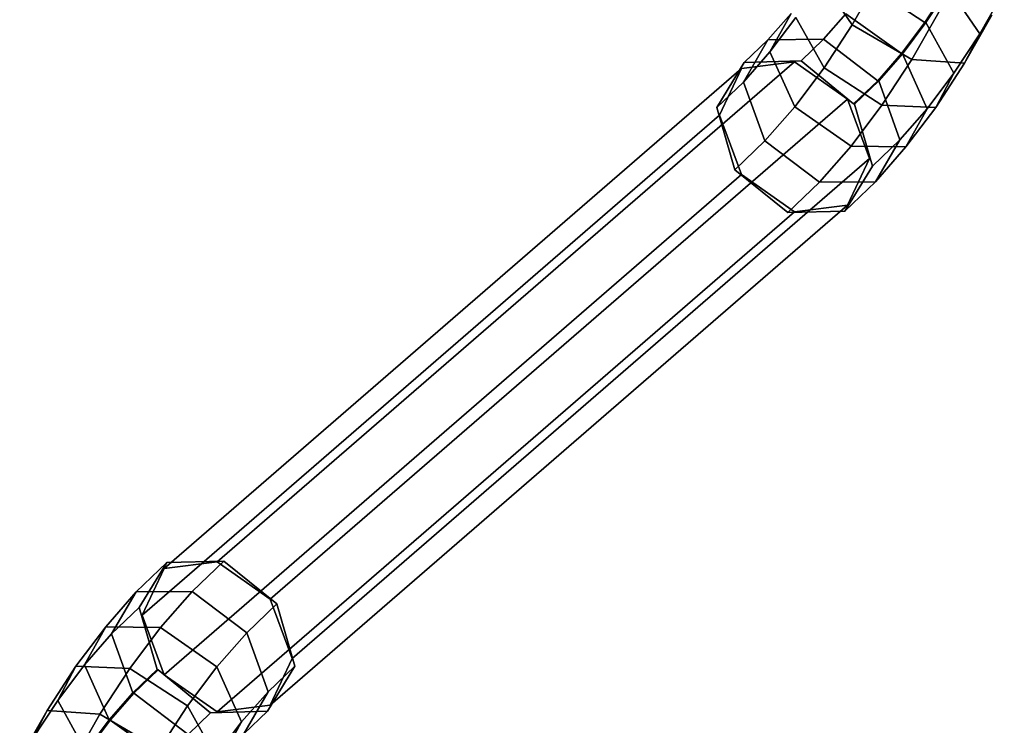
# Model space of a CAD drawing. Extents: x -1561 to 3499, y -2299 to 2343.
# Drawn here: x 1230 to 1315, y 527 to 588 of the extents above; entities that cross this region are included whole.
import ezdxf

# ---------------------------------------------------------------- set-up
doc = ezdxf.new("R2010")
doc.units = 0
doc.layers.add('layer0', color=7, linetype='CONTINUOUS')

# ---------------------------------------------------------------- blocks, each defined once
blk = doc.blocks.new('PF_OBJECT90')
at = {"layer": 'layer0'}
for p, q in [((1299.116, 591.336), (1301.835, 587.384)), ((1301.835, 587.384), (1299.116, 591.336)), ((1301.835, 587.384), (1304.167, 591.463)), ((1304.167, 591.463), (1301.835, 587.384)), ((1308.129, 587.588), (1303.153, 590.82)), ((1303.153, 590.82), (1308.129, 587.588)), ((1308.129, 587.588), (1310.084, 590.58)), ((1310.084, 590.58), (1308.129, 587.588)), ((1310.17, 590.555), (1308.216, 587.563)), ((1308.216, 587.563), (1310.17, 590.555)), ((1312.87, 586.605), (1310.17, 590.555)), ((1310.17, 590.555), (1312.87, 586.605)), ((1312.87, 586.605), (1315.001, 590.332)), ((1315.001, 590.332), (1312.87, 586.605)), ((1294.517, 586.066), (1296.535, 588.366)), ((1296.535, 588.366), (1294.517, 586.066)), ((1296.535, 588.366), (1294.709, 585.038)), ((1294.709, 585.038), (1296.535, 588.366)), ((1299.348, 586.124), (1301.272, 588.318)), ((1301.272, 588.318), (1299.348, 586.124)), ((1306.107, 584.899), (1301.272, 588.318)), ((1301.272, 588.318), (1306.107, 584.899)), ((1306.982, 584.366), (1309.443, 588.669)), ((1309.443, 588.669), (1306.982, 584.366)), ((1294.709, 585.038), (1296.95, 588.02)), ((1296.95, 588.02), (1294.709, 585.038)), ((1296.95, 588.02), (1299.39, 583.643)), ((1299.39, 583.643), (1296.95, 588.02)), ((1299.39, 583.643), (1301.835, 587.384)), ((1301.835, 587.384), (1299.39, 583.643)), ((1301.835, 587.384), (1306.982, 584.366)), ((1306.982, 584.366), (1301.835, 587.384)), ((1306.107, 584.899), (1308.129, 587.588)), ((1308.129, 587.588), (1306.107, 584.899)), ((1308.216, 587.563), (1306.194, 584.874)), ((1306.194, 584.874), (1308.216, 587.563)), ((1308.216, 587.563), (1308.129, 587.588)), ((1308.129, 587.588), (1308.216, 587.563)), ((1310.637, 583.187), (1308.216, 587.563)), ((1308.216, 587.563), (1310.637, 583.187)), ((1311.55, 584.043), (1313.928, 588.201)), ((1313.928, 588.201), (1311.55, 584.043)), ((1310.637, 583.187), (1312.87, 586.605)), ((1312.87, 586.605), (1310.637, 583.187)), ((1311.55, 584.043), (1312.87, 586.605)), ((1312.87, 586.605), (1311.55, 584.043)), ((1294.517, 586.066), (1292.417, 582.425)), ((1292.417, 582.425), (1294.517, 586.066)), ((1292.477, 584.114), (1294.517, 586.066)), ((1294.517, 586.066), (1292.477, 584.114)), ((1299.348, 586.124), (1294.517, 586.066)), ((1294.517, 586.066), (1299.348, 586.124)), ((1297.403, 584.263), (1299.348, 586.124)), ((1299.348, 586.124), (1297.403, 584.263)), ((1304.039, 582.541), (1299.348, 586.124)), ((1299.348, 586.124), (1304.039, 582.541)), ((1292.417, 582.425), (1294.709, 585.038)), ((1294.709, 585.038), (1292.417, 582.425)), ((1294.709, 585.038), (1296.862, 580.279)), ((1296.862, 580.279), (1294.709, 585.038)), ((1304.039, 582.541), (1306.107, 584.899)), ((1306.107, 584.899), (1304.039, 582.541)), ((1306.194, 584.874), (1304.126, 582.516)), ((1304.126, 582.516), (1306.194, 584.874)), ((1306.194, 584.874), (1306.107, 584.899)), ((1306.107, 584.899), (1306.194, 584.874)), ((1308.327, 580.114), (1306.194, 584.874)), ((1306.194, 584.874), (1308.327, 580.114)), ((1290.1, 580.208), (1292.477, 584.114)), ((1292.477, 584.114), (1290.1, 580.208)), ((1290.1, 580.208), (1292.477, 584.114)), ((1292.477, 584.114), (1297.403, 584.263)), ((1297.403, 584.263), (1292.477, 584.114)), ((1292.477, 584.114), (1297.403, 584.263)), ((1297.403, 584.263), (1301.949, 580.54)), ((1301.949, 580.54), (1297.403, 584.263)), ((1297.403, 584.263), (1301.949, 580.54)), ((1304.403, 580.418), (1306.982, 584.366)), ((1306.982, 584.366), (1304.403, 580.418)), ((1306.982, 584.366), (1311.55, 584.043)), ((1311.55, 584.043), (1306.982, 584.366)), ((1309.059, 580.229), (1311.55, 584.043)), ((1311.55, 584.043), (1309.059, 580.229)), ((1296.862, 580.279), (1299.39, 583.643)), ((1299.39, 583.643), (1296.862, 580.279)), ((1299.39, 583.643), (1304.403, 580.418)), ((1304.403, 580.418), (1299.39, 583.643)), ((1308.327, 580.114), (1310.637, 583.187)), ((1310.637, 583.187), (1308.327, 580.114)), ((1309.059, 580.229), (1310.637, 583.187)), ((1310.637, 583.187), (1309.059, 580.229)), ((1290.1, 580.208), (1292.417, 582.425)), ((1292.417, 582.425), (1290.1, 580.208)), ((1292.417, 582.425), (1294.276, 577.33)), ((1294.276, 577.33), (1292.417, 582.425)), ((1301.949, 580.54), (1304.039, 582.541)), ((1304.039, 582.541), (1301.949, 580.54)), ((1304.126, 582.516), (1302.036, 580.515)), ((1302.036, 580.515), (1304.126, 582.516)), ((1304.126, 582.516), (1304.039, 582.541)), ((1304.039, 582.541), (1304.126, 582.516)), ((1305.965, 577.42), (1304.126, 582.516)), ((1304.126, 582.516), (1305.965, 577.42)), ((1291.661, 574.829), (1290.1, 580.208)), ((1290.1, 580.208), (1291.661, 574.829)), ((1291.661, 574.829), (1290.1, 580.208)), ((1294.276, 577.33), (1296.862, 580.279)), ((1296.862, 580.279), (1294.276, 577.33)), ((1296.862, 580.279), (1301.735, 576.869)), ((1301.735, 576.869), (1296.862, 580.279)), ((1301.735, 576.869), (1304.403, 580.418)), ((1304.403, 580.418), (1301.735, 576.869)), ((1301.949, 580.54), (1302.036, 580.515)), ((1302.036, 580.515), (1301.949, 580.54)), ((1301.949, 580.54), (1302.036, 580.515)), ((1302.036, 580.515), (1303.576, 575.135)), ((1303.576, 575.135), (1302.036, 580.515)), ((1302.036, 580.515), (1303.576, 575.135)), ((1304.403, 580.418), (1309.059, 580.229)), ((1309.059, 580.229), (1304.403, 580.418)), ((1305.965, 577.42), (1308.327, 580.114)), ((1308.327, 580.114), (1305.965, 577.42)), ((1306.481, 576.801), (1309.059, 580.229)), ((1309.059, 580.229), (1306.481, 576.801)), ((1306.481, 576.801), (1308.327, 580.114)), ((1308.327, 580.114), (1306.481, 576.801)), ((1291.661, 574.829), (1294.276, 577.33)), ((1294.276, 577.33), (1291.661, 574.829)), ((1294.276, 577.33), (1299.006, 573.757)), ((1299.006, 573.757), (1294.276, 577.33)), ((1303.576, 575.135), (1305.965, 577.42)), ((1305.965, 577.42), (1303.576, 575.135)), ((1303.845, 573.795), (1305.965, 577.42)), ((1305.965, 577.42), (1303.845, 573.795)), ((1299.006, 573.757), (1301.735, 576.869)), ((1301.735, 576.869), (1299.006, 573.757)), ((1301.735, 576.869), (1306.481, 576.801)), ((1306.481, 576.801), (1301.735, 576.869)), ((1303.845, 573.795), (1306.481, 576.801)), ((1306.481, 576.801), (1303.845, 573.795)), ((1296.248, 571.118), (1291.661, 574.829)), ((1291.661, 574.829), (1296.248, 571.118)), ((1296.248, 571.118), (1291.661, 574.829)), ((1303.576, 575.135), (1301.18, 571.245)), ((1301.18, 571.245), (1303.576, 575.135)), ((1303.576, 575.135), (1301.18, 571.245)), ((1296.248, 571.118), (1299.006, 573.757)), ((1299.006, 573.757), (1296.248, 571.118)), ((1299.006, 573.757), (1303.845, 573.795)), ((1303.845, 573.795), (1299.006, 573.757)), ((1301.18, 571.245), (1303.845, 573.795)), ((1303.845, 573.795), (1301.18, 571.245)), ((1301.18, 571.245), (1296.248, 571.118)), ((1296.248, 571.118), (1301.18, 571.245)), ((1301.18, 571.245), (1296.248, 571.118))]:
    blk.add_line(p, q, dxfattribs=at)
blk = doc.blocks.new('PF_OBJECT91')
at = {"layer": 'layer0'}
for p, q in [((1296.839, 584.181), (1246.839, 540.879)), ((1246.839, 540.879), (1296.839, 584.181)), ((1296.839, 584.181), (1292.247, 583.604)), ((1292.247, 583.604), (1296.839, 584.181)), ((1301.432, 580.952), (1296.839, 584.181)), ((1296.839, 584.181), (1301.432, 580.952)), ((1242.247, 540.303), (1292.247, 583.604)), ((1292.247, 583.604), (1242.247, 540.303)), ((1292.247, 583.604), (1290.344, 579.56)), ((1290.344, 579.56), (1292.247, 583.604)), ((1251.432, 537.651), (1301.432, 580.952)), ((1301.432, 580.952), (1251.432, 537.651)), ((1303.335, 575.81), (1301.432, 580.952)), ((1301.432, 580.952), (1303.335, 575.81)), ((1240.344, 536.259), (1290.344, 579.56)), ((1290.344, 579.56), (1240.344, 536.259)), ((1290.344, 579.56), (1292.247, 574.418)), ((1292.247, 574.418), (1290.344, 579.56)), ((1253.335, 532.509), (1303.335, 575.81)), ((1303.335, 575.81), (1253.335, 532.509)), ((1301.432, 571.767), (1303.335, 575.81)), ((1303.335, 575.81), (1301.432, 571.767)), ((1242.247, 531.117), (1292.247, 574.418)), ((1292.247, 574.418), (1242.247, 531.117)), ((1292.247, 574.418), (1296.839, 571.19)), ((1296.839, 571.19), (1292.247, 574.418)), ((1246.839, 527.889), (1296.839, 571.19)), ((1296.839, 571.19), (1246.839, 527.889)), ((1251.432, 528.465), (1301.432, 571.767)), ((1301.432, 571.767), (1251.432, 528.465)), ((1296.839, 571.19), (1301.432, 571.767)), ((1301.432, 571.767), (1296.839, 571.19)), ((1242.247, 540.303), (1246.839, 540.879)), ((1246.839, 540.879), (1242.247, 540.303)), ((1246.839, 540.879), (1251.432, 537.651)), ((1251.432, 537.651), (1246.839, 540.879)), ((1240.344, 536.259), (1242.247, 540.303)), ((1242.247, 540.303), (1240.344, 536.259)), ((1251.432, 537.651), (1253.335, 532.509)), ((1253.335, 532.509), (1251.432, 537.651)), ((1242.247, 531.117), (1240.344, 536.259)), ((1240.344, 536.259), (1242.247, 531.117)), ((1253.335, 532.509), (1251.432, 528.465)), ((1251.432, 528.465), (1253.335, 532.509)), ((1246.839, 527.889), (1242.247, 531.117)), ((1242.247, 531.117), (1246.839, 527.889)), ((1251.432, 528.465), (1246.839, 527.889)), ((1246.839, 527.889), (1251.432, 528.465))]:
    blk.add_line(p, q, dxfattribs=at)
blk = doc.blocks.new('PF_OBJECT92')
at = {"layer": 'layer0'}
for p, q in [((1239.834, 538.275), (1242.499, 540.824)), ((1242.499, 540.824), (1239.834, 538.275)), ((1240.103, 536.934), (1242.499, 540.824)), ((1242.499, 540.824), (1240.103, 536.934)), ((1242.499, 540.824), (1240.103, 536.934)), ((1242.499, 540.824), (1247.431, 540.951)), ((1247.431, 540.951), (1242.499, 540.824)), ((1247.431, 540.951), (1242.499, 540.824)), ((1244.672, 538.312), (1247.431, 540.951)), ((1247.431, 540.951), (1244.672, 538.312)), ((1247.431, 540.951), (1252.018, 537.241)), ((1252.018, 537.241), (1247.431, 540.951)), ((1252.018, 537.241), (1247.431, 540.951)), ((1237.198, 535.269), (1239.834, 538.275)), ((1239.834, 538.275), (1237.198, 535.269)), ((1239.834, 538.275), (1237.714, 534.649)), ((1237.714, 534.649), (1239.834, 538.275)), ((1244.672, 538.312), (1239.834, 538.275)), ((1239.834, 538.275), (1244.672, 538.312)), ((1241.944, 535.201), (1244.672, 538.312)), ((1244.672, 538.312), (1241.944, 535.201)), ((1249.403, 534.739), (1244.672, 538.312)), ((1244.672, 538.312), (1249.403, 534.739)), ((1249.403, 534.739), (1252.018, 537.241)), ((1252.018, 537.241), (1249.403, 534.739)), ((1252.018, 537.241), (1253.579, 531.861)), ((1253.579, 531.861), (1252.018, 537.241)), ((1253.579, 531.861), (1252.018, 537.241)), ((1237.714, 534.649), (1240.103, 536.934)), ((1240.103, 536.934), (1237.714, 534.649)), ((1241.643, 531.554), (1240.103, 536.934)), ((1240.103, 536.934), (1241.643, 531.554)), ((1240.103, 536.934), (1241.643, 531.554)), ((1234.62, 531.84), (1237.198, 535.269)), ((1237.198, 535.269), (1234.62, 531.84)), ((1237.198, 535.269), (1235.352, 531.955)), ((1235.352, 531.955), (1237.198, 535.269)), ((1235.352, 531.955), (1237.714, 534.649)), ((1237.714, 534.649), (1235.352, 531.955)), ((1241.944, 535.201), (1237.198, 535.269)), ((1237.198, 535.269), (1241.944, 535.201)), ((1237.714, 534.649), (1239.553, 529.554)), ((1239.553, 529.554), (1237.714, 534.649)), ((1239.276, 531.652), (1241.944, 535.201)), ((1241.944, 535.201), (1239.276, 531.652)), ((1246.817, 531.79), (1241.944, 535.201)), ((1241.944, 535.201), (1246.817, 531.79)), ((1246.817, 531.79), (1249.403, 534.739)), ((1249.403, 534.739), (1246.817, 531.79)), ((1251.262, 529.644), (1249.403, 534.739)), ((1249.403, 534.739), (1251.262, 529.644)), ((1232.129, 528.026), (1234.62, 531.84)), ((1234.62, 531.84), (1232.129, 528.026)), ((1233.042, 528.882), (1235.352, 531.955)), ((1235.352, 531.955), (1233.042, 528.882)), ((1234.62, 531.84), (1233.042, 528.882)), ((1233.042, 528.882), (1234.62, 531.84)), ((1239.276, 531.652), (1234.62, 531.84)), ((1234.62, 531.84), (1239.276, 531.652)), ((1235.352, 531.955), (1237.485, 527.196)), ((1237.485, 527.196), (1235.352, 531.955)), ((1236.697, 527.704), (1239.276, 531.652)), ((1239.276, 531.652), (1236.697, 527.704)), ((1244.288, 528.427), (1239.276, 531.652)), ((1239.276, 531.652), (1244.288, 528.427)), ((1241.643, 531.554), (1239.553, 529.554)), ((1239.553, 529.554), (1241.643, 531.554)), ((1239.639, 529.529), (1241.73, 531.529)), ((1241.73, 531.529), (1239.639, 529.529)), ((1241.73, 531.529), (1241.643, 531.554)), ((1241.643, 531.554), (1241.73, 531.529)), ((1241.643, 531.554), (1241.73, 531.529)), ((1246.276, 527.806), (1241.73, 531.529)), ((1241.73, 531.529), (1246.276, 527.806)), ((1241.73, 531.529), (1246.276, 527.806)), ((1244.288, 528.427), (1246.817, 531.79)), ((1246.817, 531.79), (1244.288, 528.427)), ((1248.97, 527.031), (1246.817, 531.79)), ((1246.817, 531.79), (1248.97, 527.031)), ((1253.579, 531.861), (1251.202, 527.956)), ((1251.202, 527.956), (1253.579, 531.861)), ((1251.202, 527.956), (1253.579, 531.861)), ((1251.262, 529.644), (1253.579, 531.861)), ((1253.579, 531.861), (1251.262, 529.644)), ((1239.553, 529.554), (1237.485, 527.196)), ((1237.485, 527.196), (1239.553, 529.554)), ((1237.572, 527.171), (1239.639, 529.529)), ((1239.639, 529.529), (1237.572, 527.171)), ((1239.553, 529.554), (1239.639, 529.529)), ((1239.639, 529.529), (1239.553, 529.554)), ((1239.639, 529.529), (1244.331, 525.945)), ((1244.331, 525.945), (1239.639, 529.529)), ((1248.97, 527.031), (1251.262, 529.644)), ((1251.262, 529.644), (1248.97, 527.031)), ((1249.162, 526.004), (1251.262, 529.644)), ((1251.262, 529.644), (1249.162, 526.004)), ((1230.809, 525.464), (1233.042, 528.882)), ((1233.042, 528.882), (1230.809, 525.464)), ((1233.042, 528.882), (1235.463, 524.506)), ((1235.463, 524.506), (1233.042, 528.882)), ((1229.751, 523.869), (1232.129, 528.026)), ((1232.129, 528.026), (1229.751, 523.869)), ((1232.129, 528.026), (1230.809, 525.464)), ((1230.809, 525.464), (1232.129, 528.026)), ((1236.697, 527.704), (1232.129, 528.026)), ((1232.129, 528.026), (1236.697, 527.704)), ((1234.236, 523.4), (1236.697, 527.704)), ((1236.697, 527.704), (1234.236, 523.4)), ((1241.844, 524.685), (1236.697, 527.704)), ((1236.697, 527.704), (1241.844, 524.685)), ((1241.844, 524.685), (1244.288, 528.427)), ((1244.288, 528.427), (1241.844, 524.685)), ((1246.729, 524.05), (1244.288, 528.427)), ((1244.288, 528.427), (1246.729, 524.05)), ((1244.331, 525.945), (1246.276, 527.806)), ((1246.276, 527.806), (1244.331, 525.945)), ((1251.202, 527.956), (1246.276, 527.806)), ((1246.276, 527.806), (1251.202, 527.956)), ((1246.276, 527.806), (1251.202, 527.956)), ((1249.162, 526.004), (1251.202, 527.956)), ((1251.202, 527.956), (1249.162, 526.004)), ((1237.485, 527.196), (1235.463, 524.506)), ((1235.463, 524.506), (1237.485, 527.196)), ((1235.549, 524.481), (1237.572, 527.171)), ((1237.572, 527.171), (1235.549, 524.481)), ((1237.485, 527.196), (1237.572, 527.171)), ((1237.572, 527.171), (1237.485, 527.196)), ((1237.572, 527.171), (1242.407, 523.751)), ((1242.407, 523.751), (1237.572, 527.171)), ((1246.729, 524.05), (1248.97, 527.031)), ((1248.97, 527.031), (1246.729, 524.05)), ((1247.144, 523.703), (1248.97, 527.031)), ((1248.97, 527.031), (1247.144, 523.703))]:
    blk.add_line(p, q, dxfattribs=at)

msp = doc.modelspace()

# ---------------------------------------------------------------- block references
for name in ['PF_OBJECT90', 'PF_OBJECT91', 'PF_OBJECT92']:
    msp.add_blockref(name, (0, 0))

doc.saveas('drawing.dxf')
